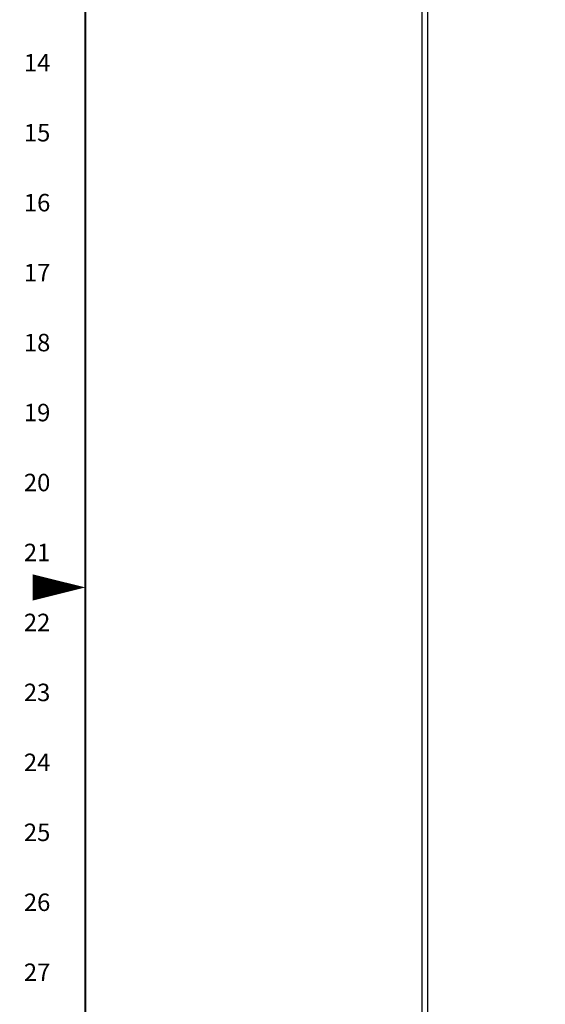
# Model space of a CAD drawing. Extents: x 0 to 102, y 0 to 66.
# Drawn here: x 0 to 11, y 24 to 45 of the extents above; entities that cross this region are included whole.
import ezdxf
from ezdxf.enums import TextEntityAlignment as Align

# ---------------------------------------------------------------- set-up
doc = ezdxf.new("R2010")
doc.units = 0
doc.header["$MEASUREMENT"] = 0
doc.layers.get('0').update_dxf_attribs({"linetype": 'CONTINUOUS'})
doc.layers.add('ENCLOSURE', color=90, linetype='CONTINUOUS')
doc.layers.add('RA_BORDER', color=3, linetype='CONTINUOUS')
doc.styles.add('CIM_WD', font='txt')

# ---------------------------------------------------------------- blocks, each defined once
blk = doc.blocks.new('BDR00000')
at = {"layer": 'RA_BORDER', "linetype": 'Continuous', "const_width": 0.015}
blk.add_lwpolyline([(0.5, 0), (33, 0), (33, 21), (0, 21), (0, 0), (0.5, 0)], dxfattribs=at)
at = {"layer": 'RA_BORDER'}
blk.add_lwpolyline([(0, 10.5, 0, 0.1875, 0), (-0.375, 10.5, 0.1875, 0.1875, 0)], format="xyseb", dxfattribs=at)
at = {"flags": 1}
for tag, p in [('TEXT1', (24.2332, 22.1732)), ('TEXT2', (24.2332, 21.8732)), ('TEXT3', (24.2332, 21.5732)), ('TEXT4', (24.2332, 21.2732))]:
    blk.add_attdef(tag, text='', height=0.1875, dxfattribs=at).set_placement(p, align=Align.MIDDLE_LEFT)
for tag, p in [('TEXT5', (4.125, -0.25)), ('TEXT6', (12.375, -0.25)), ('TEXT7', (20.625, -0.25)), ('TEXT8', (28.875, -0.25))]:
    blk.add_attdef(tag, text='', height=0.1875).set_placement(p, align=Align.MIDDLE_CENTER)

msp = doc.modelspace()

# ---------------------------------------------------------------- linework, layer by layer
at = {"layer": 'ENCLOSURE', "linetype": 'Continuous'}
for p, q in [((8.708, 56.463), (8.708, 20.619)), ((8.833, 56.213), (8.833, 20.869))]:
    msp.add_line(p, q, dxfattribs=at)

# ---------------------------------------------------------------- block references
at = {"xscale": 2.999999999999813, "yscale": 2.999999999999813, "zscale": 2.999999999999813}
msp.add_blockref('BDR00000', (1.5, 1.5), dxfattribs=at)

# ---------------------------------------------------------------- texts
at = {"style": 'CIM_WD'}
for s, p in [('14', (0.75, 44.25)), ('15', (0.75, 42.75)), ('16', (0.75, 41.25)), ('17', (0.75, 39.75)), ('18', (0.75, 38.25)), ('19', (0.75, 36.75)), ('20', (0.75, 35.25)), ('21', (0.75, 33.75)), ('22', (0.75, 32.25)), ('23', (0.75, 30.75)), ('24', (0.75, 29.25)), ('25', (0.75, 27.75)), ('26', (0.75, 26.25)), ('27', (0.75, 24.75))]:
    msp.add_text(s, height=0.375, dxfattribs=at).set_placement(p, align=Align.MIDDLE_RIGHT)

doc.saveas('drawing.dxf')
